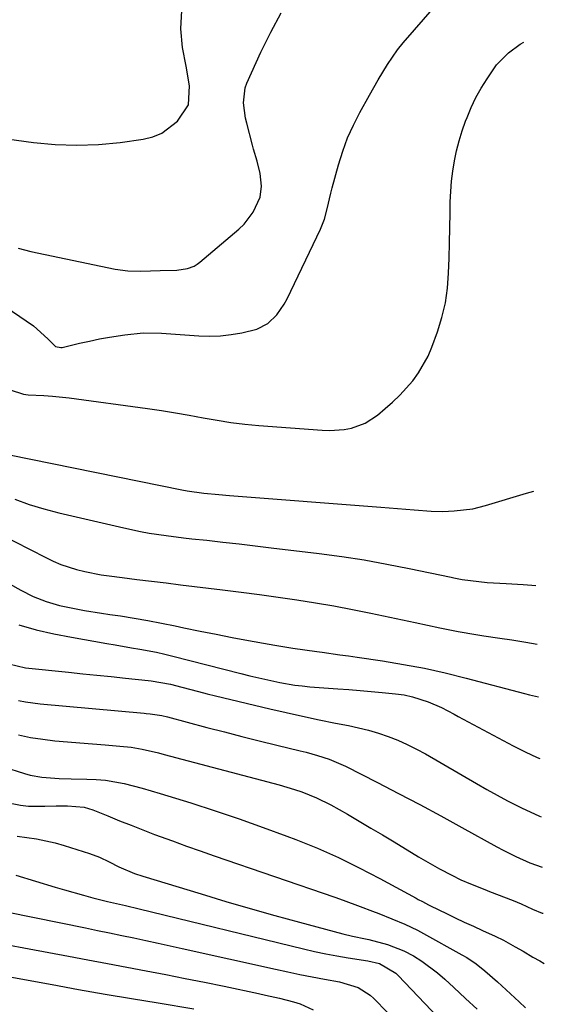
# Model space of a CAD drawing. Units: inches. Extents: x 1851941 to 1857342, y 442286 to 447702.
# Drawn here: x 1857124 to 1857255, y 446212 to 446459 of the extents above; entities that cross this region are included whole.
import ezdxf

# ---------------------------------------------------------------- set-up
doc = ezdxf.new("R2010")
doc.units = ezdxf.units.IN
doc.header["$MEASUREMENT"] = 0
doc.layers.add('7', color=7, linetype='Continuous')
doc.layers.add('8', color=7, linetype='Continuous')

msp = doc.modelspace()

# ---------------------------------------------------------------- linework, layer by layer
at = {"layer": '7', "color": 18}
for points in [[(1857109.51, 446394.18, 1846), (1857127.02, 446382.31, 1846), (1857130.64, 446379.06, 1846), (1857132.58, 446377.09, 1846), (1857133.89, 446376.82, 1846), (1857134.23, 446376.87, 1846), (1857138.58, 446377.9, 1846), (1857141.1, 446378.46, 1846), (1857143.62, 446378.98, 1846), (1857146.16, 446379.45, 1846), (1857149.96, 446380.06, 1846), (1857154.54, 446380.5, 1846), (1857159.15, 446380.44, 1846), (1857168.57, 446379.8, 1846), (1857171.3, 446379.73, 1846), (1857174.02, 446379.8, 1846), (1857176.72, 446380.09, 1846), (1857179.41, 446380.53, 1846), (1857183.13, 446381.43, 1846), (1857185.87, 446382.89, 1846), (1857188.18, 446385.09, 1846), (1857190.03, 446387.69, 1846), (1857190.8, 446389.1, 1846), (1857199.11, 446406.56, 1846), (1857200.12, 446409.06, 1846), (1857200.82, 446411.66, 1846), (1857201.73, 446415.62, 1846), (1857202.07, 446416.93, 1846), (1857203.66, 446422.75, 1846), (1857204.72, 446426.15, 1846), (1857205.94, 446429.49, 1846), (1857207.41, 446432.74, 1846), (1857209.03, 446435.92, 1846), (1857211.43, 446440.21, 1846), (1857213.65, 446444.12, 1846), (1857215.94, 446447.99, 1846), (1857218.52, 446451.64, 1846), (1857219.94, 446453.38, 1846), (1857227.85, 446462.53, 1846)], [(1857115.93, 446429.87, 1842), (1857127.01, 446428.38, 1842), (1857132.46, 446427.87, 1842), (1857137.92, 446427.65, 1842), (1857143.38, 446427.87, 1842), (1857148.83, 446428.39, 1842), (1857154.6, 446429.17, 1842), (1857157.04, 446429.77, 1842), (1857159.31, 446430.68, 1842), (1857163.19, 446433.74, 1842), (1857166, 446437.84, 1842), (1857166.23, 446442.6, 1842), (1857165.39, 446447.5, 1842), (1857164.49, 446452.24, 1842), (1857164.08, 446456.9, 1842), (1857164.26, 446461.53, 1842)], [(1857123.15, 446401.76, 1844), (1857126.38, 446400.95, 1844), (1857147.56, 446396.56, 1844), (1857150.76, 446396.09, 1844), (1857154.01, 446396.02, 1844), (1857158.89, 446396.17, 1844), (1857163.05, 446396.28, 1844), (1857165.71, 446396.69, 1844), (1857167.37, 446397.3, 1844), (1857168.13, 446397.75, 1844), (1857168.85, 446398.28, 1844), (1857178.63, 446406.55, 1844), (1857179.97, 446407.85, 1844), (1857182.2, 446410.81, 1844), (1857183.94, 446414.62, 1844), (1857184.33, 446417.35, 1844), (1857183.97, 446420.55, 1844), (1857183.21, 446423.62, 1844), (1857182.32, 446426.66, 1844), (1857182.05, 446427.68, 1844), (1857180.62, 446433.17, 1844), (1857180.33, 446434.44, 1844), (1857179.78, 446438.3, 1844), (1857180.22, 446442.08, 1844), (1857180.65, 446443.29, 1844), (1857184.16, 446451.08, 1844), (1857186.62, 446456.08, 1844), (1857189.29, 446460.94, 1844)], [(1857121.14, 446366.23, 1848), (1857124.5, 446365.08, 1848), (1857125.69, 446364.95, 1848), (1857129.64, 446364.78, 1848), (1857131.77, 446364.63, 1848), (1857136, 446364.17, 1848), (1857155.69, 446361.51, 1848), (1857159.19, 446361, 1848), (1857162.69, 446360.45, 1848), (1857166.17, 446359.84, 1848), (1857169.65, 446359.19, 1848), (1857173.13, 446358.56, 1848), (1857176.62, 446358.02, 1848), (1857180.13, 446357.61, 1848), (1857183.65, 446357.27, 1848), (1857199.57, 446356.04, 1848), (1857201.42, 446355.98, 1848), (1857205.1, 446356.26, 1848), (1857206.92, 446356.6, 1848), (1857210.36, 446357.84, 1848), (1857213.42, 446359.84, 1848), (1857215.4, 446361.49, 1848), (1857217.25, 446363.13, 1848), (1857219.03, 446364.83, 1848), (1857222.32, 446368.49, 1848), (1857223.78, 446370.47, 1848), (1857226.18, 446374.7, 1848), (1857227.13, 446376.96, 1848), (1857228.51, 446380.76, 1848), (1857229.62, 446384.37, 1848), (1857230.5, 446388.03, 1848), (1857231.02, 446391.75, 1848), (1857231.31, 446395.52, 1848), (1857231.42, 446399.32, 1848), (1857231.51, 446403.12, 1848), (1857231.61, 446406.92, 1848), (1857231.69, 446410.72, 1848), (1857231.75, 446413.41, 1848), (1857231.87, 446416.01, 1848), (1857232.07, 446418.6, 1848), (1857232.39, 446421.17, 1848), (1857232.8, 446423.74, 1848), (1857233.33, 446426.29, 1848), (1857233.96, 446428.8, 1848), (1857234.74, 446431.28, 1848), (1857235.6, 446433.73, 1848), (1857235.96, 446434.66, 1848), (1857237.03, 446437.17, 1848), (1857238.2, 446439.63, 1848), (1857239.54, 446441.99, 1848), (1857240.99, 446444.31, 1848), (1857243.36, 446447.83, 1848), (1857246.34, 446450.87, 1848), (1857249.31, 446453.05, 1848), (1857250.26, 446453.56, 1848)], [(1857122.36, 446338.75, 1852), (1857125.96, 446337.4, 1852), (1857129.63, 446336.27, 1852), (1857133.35, 446335.29, 1852), (1857149.71, 446331.5, 1852), (1857153.95, 446330.61, 1852), (1857156.09, 446330.23, 1852), (1857160.38, 446329.59, 1852), (1857164.68, 446329.04, 1852), (1857166.84, 446328.79, 1852), (1857170.6, 446328.39, 1852), (1857174.63, 446327.94, 1852), (1857178.67, 446327.48, 1852), (1857182.7, 446327.01, 1852), (1857186.73, 446326.53, 1852), (1857198.78, 446325.08, 1852), (1857204.46, 446324.31, 1852), (1857210.13, 446323.45, 1852), (1857215.77, 446322.44, 1852), (1857221.39, 446321.33, 1852), (1857231.93, 446319.11, 1852), (1857232.62, 446318.96, 1852), (1857234.69, 446318.59, 1852), (1857241.04, 446317.83, 1852), (1857242.62, 446317.68, 1852), (1857245.78, 446317.54, 1852), (1857250.09, 446317.32, 1852), (1857252.24, 446317.16, 1852), (1857253.27, 446317.04, 1852)], [(1857118.22, 446330.11, 1854), (1857130.1, 446324.05, 1854), (1857131.98, 446323.16, 1854), (1857133.9, 446322.35, 1854), (1857137.87, 446321.05, 1854), (1857139.9, 446320.55, 1854), (1857144, 446319.74, 1854), (1857146.07, 446319.44, 1854), (1857149.27, 446319.05, 1854), (1857152.96, 446318.59, 1854), (1857156.64, 446318.14, 1854), (1857160.32, 446317.69, 1854), (1857164, 446317.25, 1854), (1857174.47, 446315.98, 1854), (1857179.16, 446315.39, 1854), (1857183.84, 446314.78, 1854), (1857188.51, 446314.12, 1854), (1857193.19, 446313.45, 1854), (1857197.85, 446312.7, 1854), (1857202.5, 446311.91, 1854), (1857207.14, 446311.02, 1854), (1857211.77, 446310.08, 1854), (1857222.89, 446307.71, 1854), (1857225.98, 446307.04, 1854), (1857229.08, 446306.38, 1854), (1857233.74, 446305.46, 1854), (1857238.18, 446304.7, 1854), (1857240.19, 446304.37, 1854), (1857244.21, 446303.78, 1854), (1857247.23, 446303.35, 1854), (1857250.75, 446302.81, 1854), (1857253.6, 446302.33, 1854)], [(1857116.74, 446319.82, 1856), (1857123.87, 446315.85, 1856), (1857126.98, 446314.3, 1856), (1857130.21, 446313.02, 1856), (1857133.54, 446312.02, 1856), (1857137.74, 446311.15, 1856), (1857139.85, 446310.8, 1856), (1857144.1, 446310.11, 1856), (1857146.22, 446309.79, 1856), (1857148.88, 446309.38, 1856), (1857152.33, 446308.83, 1856), (1857155.77, 446308.24, 1856), (1857159.2, 446307.58, 1856), (1857162.62, 446306.89, 1856), (1857164.82, 446306.43, 1856), (1857168.87, 446305.59, 1856), (1857172.92, 446304.78, 1856), (1857176.98, 446304, 1856), (1857181.05, 446303.24, 1856), (1857186.21, 446302.31, 1856), (1857187.7, 446302.05, 1856), (1857192.18, 446301.3, 1856), (1857195.18, 446300.86, 1856), (1857198.18, 446300.44, 1856), (1857199.57, 446300.26, 1856), (1857203.96, 446299.66, 1856), (1857206.16, 446299.34, 1856), (1857208.35, 446299.03, 1856), (1857214.67, 446298.09, 1856), (1857219.97, 446297.22, 1856), (1857225.25, 446296.23, 1856), (1857230.49, 446295.07, 1856), (1857235.7, 446293.79, 1856), (1857250.41, 446289.92, 1856), (1857251.66, 446289.6, 1856), (1857253.89, 446289.03, 1856)], [(1857123.3, 446307.17, 1858), (1857127.68, 446305.94, 1858), (1857132.11, 446304.92, 1858), (1857136.58, 446304.03, 1858), (1857145.42, 446302.49, 1858), (1857147.51, 446302.13, 1858), (1857151.68, 446301.41, 1858), (1857153.77, 446301.05, 1858), (1857157.93, 446300.25, 1858), (1857160, 446299.78, 1858), (1857162.06, 446299.28, 1858), (1857179.12, 446294.89, 1858), (1857181.36, 446294.34, 1858), (1857185.86, 446293.3, 1858), (1857188.93, 446292.65, 1858), (1857192.67, 446292.01, 1858), (1857194.55, 446291.79, 1858), (1857196.44, 446291.61, 1858), (1857203.51, 446291.09, 1858), (1857206.29, 446290.88, 1858), (1857209.07, 446290.65, 1858), (1857211.84, 446290.42, 1858), (1857214.62, 446290.17, 1858), (1857218.01, 446289.85, 1858), (1857220.15, 446289.55, 1858), (1857222.25, 446289.05, 1858), (1857226.21, 446287.85, 1858), (1857229.5, 446286.39, 1858), (1857232.68, 446284.67, 1858), (1857233.74, 446284.1, 1858), (1857247.54, 446276.75, 1858), (1857250.52, 446275.25, 1858), (1857253.54, 446273.84, 1858), (1857254.23, 446273.55, 1858)], [(1857123.23, 446288.18, 1862), (1857125.02, 446287.81, 1862), (1857128.66, 446287.33, 1862), (1857154.79, 446284.94, 1862), (1857155.31, 446284.89, 1862), (1857156.35, 446284.79, 1862), (1857159.31, 446284.34, 1862), (1857160.69, 446284.01, 1862), (1857170.59, 446281.39, 1862), (1857174.98, 446280.24, 1862), (1857179.37, 446279.12, 1862), (1857183.76, 446278.01, 1862), (1857188.16, 446276.93, 1862), (1857194.04, 446275.5, 1862), (1857195.5, 446275.13, 1862), (1857198.41, 446274.32, 1862), (1857201.27, 446273.4, 1862), (1857205.41, 446271.62, 1862), (1857213.43, 446267.53, 1862), (1857218.77, 446264.77, 1862), (1857224.09, 446261.98, 1862), (1857229.38, 446259.14, 1862), (1857234.65, 446256.26, 1862), (1857243.43, 446251.41, 1862), (1857245, 446250.57, 1862), (1857248.17, 446248.98, 1862), (1857251.73, 446247.34, 1862), (1857254.83, 446246.26, 1862)], [(1857123.29, 446279.5, 1864), (1857126.31, 446278.86, 1864), (1857129.35, 446278.4, 1864), (1857132.42, 446278.05, 1864), (1857141.83, 446277.25, 1864), (1857145.07, 446276.98, 1864), (1857148.72, 446276.7, 1864), (1857151.53, 446276.4, 1864), (1857154.32, 446275.91, 1864), (1857158.47, 446274.96, 1864), (1857159.84, 446274.61, 1864), (1857188.73, 446266.96, 1864), (1857192.56, 446265.82, 1864), (1857194.45, 446265.16, 1864), (1857198.17, 446263.68, 1864), (1857201.77, 446261.94, 1864), (1857205.93, 446259.55, 1864), (1857208.86, 446257.83, 1864), (1857211.79, 446256.1, 1864), (1857214.71, 446254.36, 1864), (1857217.63, 446252.61, 1864), (1857223.77, 446248.9, 1864), (1857227.27, 446246.86, 1864), (1857229.04, 446245.88, 1864), (1857232.12, 446244.23, 1864), (1857234.43, 446243.09, 1864), (1857236.79, 446242.05, 1864), (1857240.39, 446240.62, 1864), (1857241.59, 446240.15, 1864), (1857247.53, 446237.88, 1864), (1857249.58, 446237.04, 1864), (1857252.4, 446235.7, 1864), (1857254.79, 446234.72, 1864), (1857255.09, 446234.67, 1864)], [(1857114.15, 446273.14, 1866), (1857124.77, 446269.79, 1866), (1857126.2, 446269.4, 1866), (1857129.09, 446268.85, 1866), (1857133.51, 446268.56, 1866), (1857136.47, 446268.48, 1866), (1857140.46, 446268.42, 1866), (1857142.81, 446268.31, 1866), (1857145.15, 446268.11, 1866), (1857149.77, 446267.28, 1866), (1857154.35, 446266.12, 1866), (1857158.88, 446264.8, 1866), (1857166.56, 446262.4, 1866), (1857172.64, 446260.45, 1866), (1857178.69, 446258.41, 1866), (1857184.7, 446256.27, 1866), (1857190.69, 446254.05, 1866), (1857192.97, 446253.18, 1866), (1857198.35, 446251, 1866), (1857203.66, 446248.68, 1866), (1857208.87, 446246.14, 1866), (1857214.02, 446243.46, 1866), (1857223.19, 446238.44, 1866), (1857223.7, 446238.16, 1866), (1857224.72, 446237.61, 1866), (1857226.25, 446236.8, 1866), (1857226.77, 446236.54, 1866), (1857230.76, 446234.62, 1866), (1857233.01, 446233.54, 1866), (1857235.27, 446232.48, 1866), (1857237.54, 446231.42, 1866), (1857239.82, 446230.38, 1866), (1857243.05, 446228.91, 1866), (1857245.1, 446227.92, 1866), (1857248.08, 446226.27, 1866), (1857250.05, 446225.13, 1866), (1857252.52, 446223.69, 1866), (1857254.26, 446222.7, 1866), (1857255.36, 446222.1, 1866)], [(1857119.87, 446262.56, 1868), (1857123.72, 446261.83, 1868), (1857125.75, 446261.59, 1868), (1857129.85, 446261.56, 1868), (1857132.72, 446261.7, 1868), (1857135.56, 446261.72, 1868), (1857139.79, 446261.35, 1868), (1857141.91, 446260.68, 1868), (1857145.68, 446259.13, 1868), (1857148.61, 446257.95, 1868), (1857151.55, 446256.78, 1868), (1857154.5, 446255.64, 1868), (1857157.46, 446254.51, 1868), (1857161.95, 446252.85, 1868), (1857165.43, 446251.58, 1868), (1857168.93, 446250.35, 1868), (1857172.42, 446249.13, 1868), (1857202.72, 446238.73, 1868), (1857204.86, 446237.98, 1868), (1857209.11, 446236.42, 1868), (1857212.18, 446235.24, 1868), (1857213.82, 446234.6, 1868), (1857217.08, 446233.29, 1868), (1857220.31, 446231.92, 1868), (1857223.48, 446230.4, 1868), (1857225.03, 446229.58, 1868), (1857234.67, 446224.28, 1868), (1857235.89, 446223.57, 1868), (1857238.23, 446222.01, 1868), (1857240.44, 446220.26, 1868), (1857243.61, 446217.46, 1868), (1857249.01, 446212.44, 1868), (1857250.65, 446210.96, 1868)], [(1857122.61, 446244.28, 1872), (1857132.45, 446241.25, 1872), (1857134.82, 446240.55, 1872), (1857139.57, 446239.21, 1872), (1857141.95, 446238.58, 1872), (1857145.61, 446237.66, 1872), (1857150.14, 446236.61, 1872), (1857153.54, 446235.81, 1872), (1857194.86, 446225.73, 1872), (1857197.65, 446225.09, 1872), (1857200.46, 446224.49, 1872), (1857203.27, 446223.96, 1872), (1857206.1, 446223.49, 1872), (1857211.03, 446222.71, 1872), (1857213.94, 446222.08, 1872), (1857218.03, 446219.62, 1872), (1857218.62, 446219.05, 1872), (1857230.41, 446206.7, 1872)], [(1857120.68, 446235, 1874), (1857140.07, 446231, 1874), (1857143.12, 446230.37, 1874), (1857146.16, 446229.74, 1874), (1857149.21, 446229.11, 1874), (1857152.25, 446228.48, 1874), (1857155.29, 446227.84, 1874), (1857158.33, 446227.19, 1874), (1857161.37, 446226.53, 1874), (1857164.41, 446225.86, 1874), (1857187.85, 446220.61, 1874), (1857190.91, 446219.94, 1874), (1857193.98, 446219.3, 1874), (1857197.06, 446218.69, 1874), (1857200.14, 446218.11, 1874), (1857203.9, 446217.42, 1874), (1857208.56, 446216, 1874), (1857211.61, 446214.08, 1874), (1857212.51, 446213.26, 1874), (1857215.93, 446209.73, 1874)], [(1857109.69, 446228.75, 1876), (1857135.79, 446223.9, 1876), (1857140.69, 446222.98, 1876), (1857145.58, 446222.07, 1876), (1857150.48, 446221.15, 1876), (1857155.37, 446220.23, 1876), (1857160.27, 446219.29, 1876), (1857165.15, 446218.33, 1876), (1857170.03, 446217.34, 1876), (1857174.91, 446216.33, 1876), (1857183.57, 446214.52, 1876), (1857185.33, 446214.14, 1876), (1857188.85, 446213.35, 1876), (1857192.34, 446212.46, 1876), (1857194.04, 446211.89, 1876), (1857197.32, 446210.45, 1876)], [(1857120.18, 446218.89, 1878), (1857131.72, 446216.76, 1878), (1857138.36, 446215.56, 1878), (1857145.01, 446214.38, 1878), (1857151.67, 446213.25, 1878), (1857158.33, 446212.14, 1878), (1857167.35, 446210.66, 1878)]]:
    msp.add_polyline3d(points, dxfattribs=at)
at = {"layer": '8', "color": 18}
for points in [[(1857120.97, 446349.9, 1850), (1857164.28, 446341.09, 1850), (1857165.65, 446340.83, 1850), (1857169.8, 446340.25, 1850), (1857173.62, 446339.89, 1850), (1857176.23, 446339.67, 1850), (1857214.27, 446336.71, 1850), (1857216.38, 446336.54, 1850), (1857218.48, 446336.38, 1850), (1857222.7, 446336.05, 1850), (1857226.92, 446335.75, 1850), (1857229.84, 446335.66, 1850), (1857232.75, 446335.77, 1850), (1857237.39, 446336.33, 1850), (1857239.01, 446336.69, 1850), (1857240.6, 446337.11, 1850), (1857250.92, 446340.24, 1850), (1857252.75, 446340.72, 1850)], [(1857120.83, 446297.35, 1860), (1857125, 446296.32, 1860), (1857135.81, 446295.24, 1860), (1857139.39, 446294.88, 1860), (1857142.96, 446294.52, 1860), (1857146.54, 446294.15, 1860), (1857150.11, 446293.79, 1860), (1857155.86, 446293.2, 1860), (1857156.56, 446293.12, 1860), (1857161.42, 446292.21, 1860), (1857164.28, 446291.46, 1860), (1857168.52, 446290.38, 1860), (1857170.64, 446289.85, 1860), (1857172.77, 446289.33, 1860), (1857186.38, 446286.07, 1860), (1857190.51, 446285.11, 1860), (1857194.64, 446284.18, 1860), (1857198.79, 446283.32, 1860), (1857202.94, 446282.49, 1860), (1857206.15, 446281.87, 1860), (1857208.69, 446281.31, 1860), (1857211.2, 446280.68, 1860), (1857213.68, 446279.93, 1860), (1857216.14, 446279.1, 1860), (1857218.56, 446278.15, 1860), (1857220.93, 446277.11, 1860), (1857223.25, 446275.95, 1860), (1857225.53, 446274.71, 1860), (1857238.35, 446267.27, 1860), (1857240.93, 446265.8, 1860), (1857243.53, 446264.36, 1860), (1857246.14, 446262.96, 1860), (1857249.6, 446261.17, 1860), (1857254.13, 446259.06, 1860), (1857254.55, 446258.9, 1860)], [(1857122.95, 446254.07, 1870), (1857127.74, 446253.4, 1870), (1857132.45, 446252.39, 1870), (1857134.77, 446251.72, 1870), (1857141.13, 446249.68, 1870), (1857143.64, 446248.75, 1870), (1857146.05, 446247.58, 1870), (1857148.44, 446246.36, 1870), (1857152.44, 446244.7, 1870), (1857154.49, 446244.02, 1870), (1857169.15, 446239.53, 1870), (1857175.31, 446237.67, 1870), (1857181.49, 446235.86, 1870), (1857187.69, 446234.11, 1870), (1857193.89, 446232.41, 1870), (1857204.71, 446229.49, 1870), (1857207.15, 446228.92, 1870), (1857210.43, 446228.25, 1870), (1857211.25, 446228.07, 1870), (1857215.99, 446226.83, 1870), (1857220.03, 446225.23, 1870), (1857222.47, 446223.96, 1870), (1857224.57, 446222.66, 1870), (1857228.55, 446219.75, 1870), (1857230.41, 446218.13, 1870), (1857232.65, 446216.04, 1870), (1857235.58, 446213.3, 1870), (1857238.5, 446210.56, 1870)]]:
    msp.add_polyline3d(points, dxfattribs=at)

doc.saveas('drawing.dxf')
